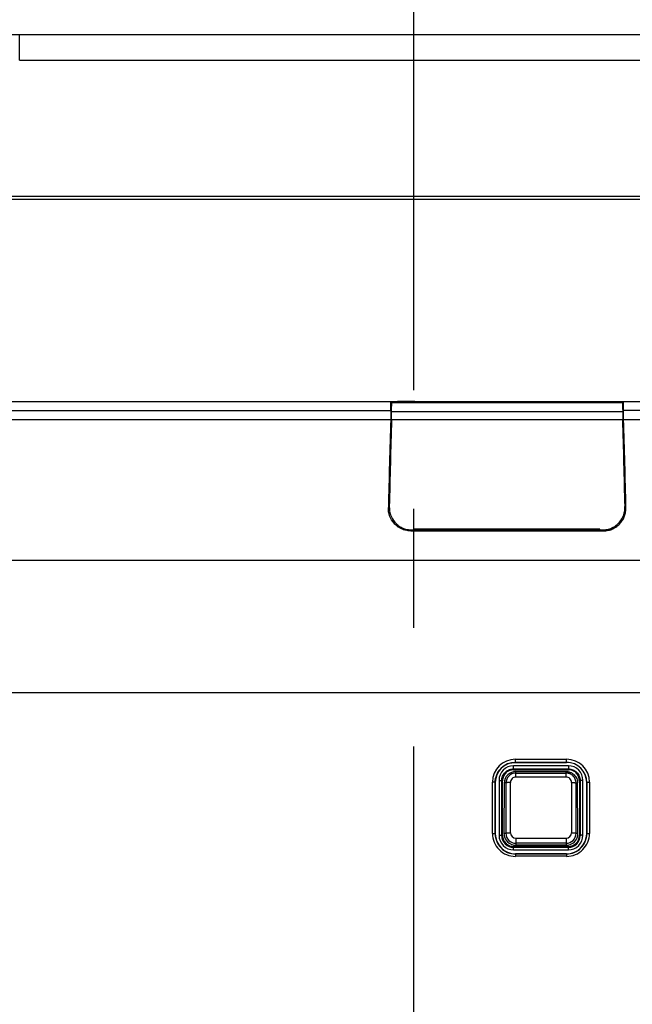
# Model space of a CAD drawing. Units: millimetres. Extents: x 600 to 2942, y 658 to 1878.
# Drawn here: x 973 to 1040, y 1111 to 1218 of the extents above; entities that cross this region are included whole.
import ezdxf

# ---------------------------------------------------------------- set-up
doc = ezdxf.new("R2010")
doc.units = ezdxf.units.MM
doc.header["$LTSCALE"] = 173.25
doc.linetypes.add('CENTER', pattern=[0.6, 0.375, -0.075, 0.075, -0.075])
for name, color, linetype in [('0001624457_BL15', 7, 'CONTINUOUS'), ('11_ALL_FEATURES', 7, 'CONTINUOUS'), ('MSBR_1_BL2', 7, 'CONTINUOUS'), ('MSBR_2_BL10', 7, 'CONTINUOUS'), ('MSBR_7_BL16', 7, 'CONTINUOUS')]:
    doc.layers.add(name, color=color, linetype=linetype)

# ---------------------------------------------------------------- blocks, each defined once
blk = doc.blocks.new('MSBR_1_BL2', base_point=(1853.18, 1248.49))
at = {"layer": 'MSBR_1_BL2', "color": 7, "linetype": 'CONTINUOUS'}
for p, q in [((872.77, 1176.63), (1151.77, 1176.63)), ((1013.53, 1175.63), (1013.53, 1174.63)), ((1039.01, 1174.63), (1039.01, 1175.63)), ((872.77, 1174.63), (1013.53, 1174.63)), ((1039.01, 1174.63), (1151.77, 1174.63)), ((1014.29, 1163.11), (1014.29, 1163.02)), ((1015.72, 1162.46), (1036.82, 1162.46)), ((1015.78, 1162.53), (1036.75, 1162.53)), ((1038.24, 1163.02), (1038.24, 1163.11)), ((1026.97, 1136.33), (1026.97, 1136.42)), ((1032.77, 1137.13), (1027.17, 1137.13)), ((1026.97, 1136.33), (1032.97, 1136.33)), ((1024.97, 1134.93), (1024.97, 1129.33)), ((1034.26, 1135.13), (1034.17, 1135.13)), ((1034.97, 1129.33), (1034.97, 1134.93)), ((1026.96, 1127.93), (1026.97, 1127.93)), ((1032.97, 1127.93), (1026.97, 1127.93)), ((1027.17, 1127.13), (1032.77, 1127.13))]:
    blk.add_line(p, q, dxfattribs=at)
at = {"layer": 'MSBR_1_BL2', "color": 9, "linetype": 'CONTINUOUS'}
for p, q in [((1013.58, 1173.3), (1013.58, 1176.63)), ((1038.95, 1176.63), (1038.95, 1173.3)), ((872.77, 1175.63), (1013.53, 1175.63)), ((1152.77, 1175.63), (1039.01, 1175.63)), ((1013.37, 1165.12), (1013.27, 1165.01)), ((1039.26, 1165.01), (1039.16, 1165.12)), ((1015.72, 1162.46), (1015.78, 1162.53)), ((1036.75, 1162.53), (1036.82, 1162.46)), ((958.72, 1159.27), (1093.81, 1159.27)), ((958.72, 1144.79), (1093.81, 1144.79)), ((1027.17, 1137.13), (1027.17, 1137.47)), ((1027.17, 1137.47), (1032.77, 1137.47)), ((1032.77, 1137.13), (1032.77, 1137.47)), ((1026.97, 1136.42), (1026.97, 1136.76)), ((1032.97, 1136.76), (1026.97, 1136.76)), ((1026.97, 1136.42), (1032.97, 1136.42)), ((1027.17, 1137.13), (1032.77, 1137.13)), ((1032.77, 1137.13), (1032.77, 1137.13)), ((1032.97, 1136.76), (1032.97, 1136.42)), ((1032.97, 1136.42), (1032.97, 1136.33)), ((1024.66, 1129.37), (1024.66, 1134.97)), ((1024.96, 1129.33), (1024.96, 1134.93)), ((1024.96, 1129.33), (1024.96, 1134.93)), ((1024.97, 1134.93), (1024.96, 1134.93)), ((1025.38, 1135.17), (1025.38, 1129.17)), ((1025.68, 1135.13), (1025.77, 1135.13)), ((1034.56, 1129.16), (1034.56, 1135.17)), ((1034.97, 1134.93), (1034.97, 1129.33)), ((1034.97, 1134.93), (1034.97, 1129.33)), ((1034.97, 1134.93), (1034.97, 1134.93)), ((1035.27, 1134.97), (1035.27, 1129.37)), ((1024.96, 1129.33), (1024.97, 1129.33)), ((1025.68, 1129.13), (1025.77, 1129.13)), ((1034.26, 1129.13), (1034.17, 1129.13)), ((1034.97, 1129.33), (1034.97, 1129.33)), ((1026.97, 1127.57), (1026.97, 1127.93)), ((1032.97, 1127.83), (1026.97, 1127.83)), ((1032.97, 1127.57), (1032.97, 1127.93)), ((1026.97, 1127.57), (1032.97, 1127.57)), ((1027.17, 1127.12), (1027.17, 1127.13)), ((1027.17, 1127.12), (1027.17, 1126.86)), ((1032.77, 1127.12), (1027.17, 1127.12)), ((1032.77, 1126.86), (1027.17, 1126.86)), ((1032.77, 1127.12), (1032.77, 1127.13)), ((1032.77, 1127.12), (1032.77, 1126.86))]:
    blk.add_line(p, q, dxfattribs=at)
at = {"layer": 'MSBR_1_BL2', "color": 7, "linetype": 'CONTINUOUS'}
for centre, radius, start, end in [((1909.38, 1145.94), 896.31, 178.166, 178.78074), ((143.17, 1145.94), 896.3, 1.21925, 1.834), ((1015.78, 1165.03), 2.5, 233.333, 270.0062), ((1036.75, 1165.03), 2.5, 269.9938, 306.667), ((1027.17, 1134.93), 2.2, 90.0011, 179.9978), ((1032.77, 1134.93), 2.2, 0.008, 90.0037), ((1027.17, 1129.33), 2.2, 180.0076, 270.0039), ((1032.77, 1129.33), 2.2, 270.0008, 359.998), ((1032.97, 1129.13), 1.2, 270, 360)]:
    blk.add_arc(centre, radius, start, end, dxfattribs=at)
at = {"layer": 'MSBR_1_BL2', "color": 9, "linetype": 'CONTINUOUS'}
for centre, radius, start, end in [((1027.17, 1134.97), 2.51, 90.0062, 180.0045), ((1032.77, 1134.97), 2.51, 359.9966, 89.9939), ((1026.97, 1135.17), 1.59, 90.0053, 179.9944), ((1032.77, 1134.93), 2.21, 0.0365, 90.0002), ((1032.97, 1135.17), 1.59, 0.0056, 89.9947), ((1027.17, 1129.36), 2.51, 179.9912, 269.9938), ((1027.17, 1129.33), 2.21, 179.965, 270.0002), ((1026.97, 1129.16), 1.59, 179.9564, 269.9932), ((1026.97, 1129.13), 1.29, 179.9106, 270.0003), ((1032.77, 1129.36), 2.51, 270.0062, 0.0077), ((1032.77, 1129.33), 2.21, 269.9998, 0.035), ((1032.97, 1129.16), 1.59, 270.0068, 0.0172), ((1032.97, 1129.13), 1.29, 269.9996, 0.0894)]:
    blk.add_arc(centre, radius, start, end, dxfattribs=at)
at = {"layer": 'MSBR_1_BL2', "color": 7, "linetype": 'CONTINUOUS'}
for points, knots in [([(1013.53, 1175.63), (1013.53, 1175.69), (1013.53, 1175.82), (1013.53, 1176.01), (1013.53, 1176.18), (1013.54, 1176.33), (1013.54, 1176.44), (1013.55, 1176.51), (1013.55, 1176.55), (1013.55, 1176.58), (1013.55, 1176.61), (1013.56, 1176.62), (1013.56, 1176.63), (1013.56, 1176.63)], [0, 0, 0, 0, 0.194705, 0.381924, 0.554472, 0.705732, 0.829913, 0.880323, 0.922283, 0.955404, 0.9794, 0.994133, 1, 1, 1, 1]), ([(1039.01, 1175.63), (1039.01, 1175.69), (1039.01, 1175.82), (1039, 1176.01), (1039, 1176.18), (1039, 1176.33), (1038.99, 1176.44), (1038.99, 1176.51), (1038.99, 1176.55), (1038.98, 1176.58), (1038.98, 1176.61), (1038.98, 1176.62), (1038.97, 1176.63), (1038.97, 1176.63)], [0, 0, 0, 0, 0.194702, 0.38192, 0.55446, 0.705704, 0.829866, 0.88027, 0.922228, 0.955353, 0.979361, 0.994112, 1, 1, 1, 1]), ([(1015.72, 1162.46), (1015.54, 1162.46), (1015.19, 1162.5), (1014.69, 1162.67), (1014.25, 1162.94), (1013.77, 1163.38), (1013.36, 1164.08), (1013.26, 1164.71), (1013.27, 1165.01)], [0, 0, 0, 0, 0.135317, 0.268814, 0.399156, 0.525753, 0.767402, 1, 1, 1, 1]), ([(1036.82, 1162.46), (1036.99, 1162.46), (1037.35, 1162.5), (1037.84, 1162.67), (1038.29, 1162.94), (1038.65, 1163.28), (1038.94, 1163.67), (1039.13, 1164.11), (1039.25, 1164.56), (1039.27, 1164.86), (1039.26, 1165.01)], [0, 0, 0, 0, 0.13504, 0.268264, 0.398342, 0.524679, 0.647369, 0.766946, 0.884194, 1, 1, 1, 1]), ([(1025.68, 1135.13), (1025.68, 1135.29), (1025.73, 1135.55), (1025.89, 1135.84), (1026.05, 1136.04), (1026.21, 1136.18), (1026.35, 1136.26), (1026.47, 1136.32), (1026.57, 1136.35), (1026.65, 1136.38), (1026.71, 1136.39), (1026.78, 1136.4), (1026.83, 1136.41), (1026.87, 1136.41), (1026.9, 1136.41), (1026.92, 1136.42), (1026.93, 1136.42), (1026.95, 1136.42), (1026.96, 1136.42), (1026.96, 1136.42), (1026.97, 1136.42), (1026.97, 1136.42)], [0, 0, 0, 0, 0.247497, 0.372113, 0.497022, 0.622257, 0.685069, 0.74795, 0.810892, 0.842391, 0.873899, 0.905416, 0.936938, 0.952703, 0.968467, 0.97635, 0.984233, 0.992116, 0.996058, 0.998025, 1, 1, 1, 1]), ([(1026.97, 1136.33), (1026.97, 1136.33), (1026.96, 1136.33), (1026.96, 1136.33), (1026.95, 1136.33), (1026.94, 1136.33), (1026.93, 1136.33), (1026.92, 1136.33), (1026.9, 1136.33), (1026.88, 1136.32), (1026.85, 1136.32), (1026.82, 1136.32), (1026.78, 1136.31), (1026.73, 1136.31), (1026.67, 1136.29), (1026.62, 1136.28), (1026.56, 1136.26), (1026.49, 1136.23), (1026.4, 1136.19), (1026.3, 1136.13), (1026.2, 1136.06), (1026.09, 1135.95), (1025.96, 1135.8), (1025.85, 1135.59), (1025.78, 1135.36), (1025.77, 1135.21), (1025.77, 1135.13)], [0, 0, 0, 0, 0.001958, 0.003931, 0.007854, 0.011781, 0.015708, 0.023562, 0.031416, 0.047124, 0.062831, 0.078538, 0.094244, 0.12565, 0.157051, 0.188446, 0.219833, 0.251212, 0.31392, 0.376582, 0.439193, 0.50175, 0.626553, 0.75116, 0.875619, 1, 1, 1, 1]), ([(1034.17, 1135.13), (1034.17, 1135.17), (1034.16, 1135.25), (1034.14, 1135.4), (1034.08, 1135.59), (1033.97, 1135.8), (1033.82, 1135.98), (1033.64, 1136.13), (1033.43, 1136.24), (1033.2, 1136.31), (1033.05, 1136.33), (1032.97, 1136.33)], [0, 0, 0, 0, 0.06229, 0.124591, 0.249118, 0.373794, 0.498665, 0.623751, 0.749038, 0.874479, 1, 1, 1, 1]), ([(1025.77, 1129.13), (1025.77, 1128.97), (1025.83, 1128.66), (1026.09, 1128.26), (1026.43, 1128.04), (1026.69, 1127.96), (1026.85, 1127.93), (1026.92, 1127.93), (1026.96, 1127.93)], [0, 0, 0, 0, 0.248729, 0.497995, 0.748006, 0.873841, 0.936869, 1, 1, 1, 1])]:
    blk.add_open_spline(points, degree=3, knots=knots, dxfattribs=at)
at = {"layer": 'MSBR_1_BL2', "color": 9, "linetype": 'CONTINUOUS'}
for points, knots in [([(1024.96, 1134.93), (1024.96, 1135.21), (1025.07, 1135.79), (1025.48, 1136.4), (1025.93, 1136.77), (1026.25, 1136.94), (1026.52, 1137.04), (1026.7, 1137.09), (1026.84, 1137.11), (1026.95, 1137.12), (1027.04, 1137.13), (1027.11, 1137.13), (1027.15, 1137.13), (1027.17, 1137.13)], [0, 0, 0, 0, 0.248065, 0.49684, 0.622228, 0.747871, 0.810846, 0.873861, 0.905389, 0.936922, 0.968459, 0.984229, 1, 1, 1, 1]), ([(1032.97, 1136.42), (1033.14, 1136.42), (1033.48, 1136.35), (1033.83, 1136.11), (1034.05, 1135.84), (1034.15, 1135.66), (1034.2, 1135.5), (1034.23, 1135.4), (1034.24, 1135.32), (1034.25, 1135.25), (1034.26, 1135.2), (1034.26, 1135.16), (1034.26, 1135.14), (1034.26, 1135.13), (1034.26, 1135.13)], [0, 0, 0, 0, 0.250837, 0.500775, 0.625868, 0.750658, 0.813035, 0.875368, 0.906532, 0.93769, 0.968845, 0.984423, 0.992212, 1, 1, 1, 1]), ([(1024.96, 1134.93), (1024.96, 1134.93), (1024.95, 1134.94), (1024.93, 1134.94), (1024.9, 1134.95), (1024.85, 1134.96), (1024.77, 1134.96), (1024.7, 1134.97), (1024.66, 1134.97)], [0, 0, 0, 0, 0.034794, 0.098958, 0.194038, 0.317584, 0.632575, 1, 1, 1, 1]), ([(1025.38, 1135.17), (1025.41, 1135.17), (1025.48, 1135.16), (1025.56, 1135.16), (1025.62, 1135.15), (1025.65, 1135.14), (1025.66, 1135.14), (1025.67, 1135.13), (1025.68, 1135.13)], [0, 0, 0, 0, 0.36423, 0.677611, 0.801358, 0.897433, 0.963324, 1, 1, 1, 1]), ([(1034.56, 1135.17), (1034.52, 1135.17), (1034.45, 1135.16), (1034.37, 1135.16), (1034.32, 1135.15), (1034.29, 1135.14), (1034.27, 1135.14), (1034.26, 1135.13), (1034.26, 1135.13)], [0, 0, 0, 0, 0.364227, 0.677609, 0.801355, 0.897431, 0.963323, 1, 1, 1, 1]), ([(1034.97, 1134.93), (1034.97, 1134.93), (1034.98, 1134.94), (1035, 1134.94), (1035.03, 1134.95), (1035.08, 1134.96), (1035.17, 1134.96), (1035.24, 1134.97), (1035.27, 1134.97)], [0, 0, 0, 0, 0.034793, 0.098957, 0.194038, 0.317584, 0.632576, 1, 1, 1, 1]), ([(1024.66, 1129.37), (1024.7, 1129.37), (1024.77, 1129.36), (1024.85, 1129.36), (1024.9, 1129.35), (1024.93, 1129.34), (1024.95, 1129.34), (1024.96, 1129.33), (1024.96, 1129.33)], [0, 0, 0, 0, 0.367797, 0.683048, 0.806639, 0.901677, 0.965663, 1, 1, 1, 1]), ([(1025.38, 1129.16), (1025.41, 1129.16), (1025.48, 1129.16), (1025.56, 1129.16), (1025.62, 1129.15), (1025.65, 1129.14), (1025.66, 1129.14), (1025.67, 1129.13), (1025.68, 1129.13)], [0, 0, 0, 0, 0.364603, 0.67824, 0.802032, 0.898064, 0.963776, 1, 1, 1, 1]), ([(1034.56, 1129.16), (1034.52, 1129.16), (1034.45, 1129.16), (1034.37, 1129.16), (1034.32, 1129.15), (1034.29, 1129.14), (1034.27, 1129.14), (1034.26, 1129.13), (1034.26, 1129.13)], [0, 0, 0, 0, 0.364592, 0.678236, 0.80203, 0.898064, 0.963776, 1, 1, 1, 1]), ([(1034.97, 1129.33), (1034.97, 1129.33), (1034.98, 1129.34), (1035, 1129.34), (1035.03, 1129.35), (1035.08, 1129.36), (1035.17, 1129.36), (1035.24, 1129.37), (1035.27, 1129.37)], [0, 0, 0, 0, 0.034337, 0.098323, 0.193362, 0.316953, 0.632203, 1, 1, 1, 1])]:
    blk.add_open_spline(points, degree=3, knots=knots, dxfattribs=at)
at = {"layer": 'MSBR_1_BL2', "color": 7, "linetype": 'CONTINUOUS'}
for points in [[(1027.17, 1137.13), (1027.17, 1137.13), (1027.17, 1137.13), (1027.17, 1137.13)], [(1025.77, 1129.13), (1025.77, 1131.13), (1025.77, 1133.13), (1025.77, 1135.13)], [(1034.17, 1135.13), (1034.17, 1133.13), (1034.17, 1131.13), (1034.17, 1129.13)]]:
    blk.add_open_spline(points, degree=3, dxfattribs=at)
at = {"layer": 'MSBR_1_BL2', "color": 9, "linetype": 'CONTINUOUS'}
for points in [[(1025.68, 1129.13), (1025.68, 1131.13), (1025.68, 1133.13), (1025.68, 1135.13)], [(1034.26, 1135.13), (1034.26, 1133.13), (1034.26, 1131.13), (1034.26, 1129.13)]]:
    blk.add_open_spline(points, degree=3, dxfattribs=at)
blk = doc.blocks.new('MSBR_2_BL10', base_point=(1078.64, 1319.78))
at = {"layer": 'MSBR_2_BL10', "color": 9, "linetype": 'CONTINUOUS'}
for p, q in [((1027.22, 1135.53), (1027.22, 1136.13)), ((1027.22, 1135.97), (1032.72, 1135.97)), ((1032.72, 1135.53), (1027.22, 1135.53)), ((1032.72, 1135.53), (1032.72, 1135.97)), ((1026.12, 1134.88), (1025.96, 1134.88)), ((1033.81, 1134.88), (1033.98, 1134.88)), ((1025.92, 1129.38), (1026.13, 1129.38)), ((1027.22, 1128.85), (1027.22, 1128.07)), ((1027.22, 1128.85), (1032.72, 1128.85)), ((1032.72, 1128.85), (1032.72, 1128.07)), ((1033.81, 1129.38), (1034.01, 1129.38)), ((1032.72, 1128.29), (1027.22, 1128.29))]:
    blk.add_line(p, q, dxfattribs=at)
at = {"layer": 'MSBR_2_BL10', "color": 7, "linetype": 'CONTINUOUS'}
for p, q in [((1027.22, 1136.13), (1032.72, 1136.13)), ((1032.72, 1135.97), (1032.72, 1136.13)), ((1025.96, 1134.88), (1025.92, 1129.38)), ((1034.01, 1129.38), (1033.98, 1134.88)), ((1032.72, 1128.07), (1027.22, 1128.07))]:
    blk.add_line(p, q, dxfattribs=at)
for centre, radius, start, end in [((1027.22, 1134.87), 1.26, 89.9993, 179.6339), ((1027.22, 1129.37), 1.3, 179.633, 270.0037), ((1032.72, 1129.37), 1.3, 269.9977, 0.368)]:
    blk.add_arc(centre, radius, start, end, dxfattribs=at)
at = {"layer": 'MSBR_2_BL10', "color": 9, "linetype": 'CONTINUOUS'}
for centre, radius, start, end in [((1027.22, 1134.87), 1.09, 90.0005, 179.851), ((1027.22, 1129.37), 1.09, 179.8454, 269.9995), ((1027.22, 1129.44), 0.59, 180.0136, 269.9899), ((1032.72, 1129.44), 0.59, 270.0106, 359.986), ((1032.72, 1129.37), 1.09, 270.0004, 0.1546)]:
    blk.add_arc(centre, radius, start, end, dxfattribs=at)
for points, knots in [([(1027.22, 1135.53), (1027.14, 1135.53), (1026.98, 1135.5), (1026.79, 1135.37), (1026.66, 1135.17), (1026.62, 1135.02), (1026.62, 1134.94)], [0, 0, 0, 0, 0.250983, 0.501393, 0.75097, 1, 1, 1, 1]), ([(1033.31, 1134.94), (1033.31, 1135.02), (1033.28, 1135.17), (1033.15, 1135.37), (1032.95, 1135.5), (1032.79, 1135.53), (1032.72, 1135.53)], [0, 0, 0, 0, 0.24903, 0.498606, 0.749017, 1, 1, 1, 1]), ([(1026.62, 1134.94), (1026.56, 1134.94), (1026.48, 1134.94), (1026.36, 1134.93), (1026.28, 1134.92), (1026.22, 1134.91), (1026.17, 1134.9), (1026.14, 1134.89), (1026.13, 1134.88), (1026.12, 1134.88)], [0, 0, 0, 0, 0.351188, 0.522685, 0.677594, 0.80655, 0.903376, 0.966426, 1, 1, 1, 1]), ([(1033.31, 1134.94), (1033.37, 1134.94), (1033.46, 1134.94), (1033.57, 1134.93), (1033.65, 1134.92), (1033.71, 1134.91), (1033.76, 1134.9), (1033.79, 1134.89), (1033.81, 1134.88), (1033.81, 1134.88)], [0, 0, 0, 0, 0.351188, 0.522685, 0.677594, 0.80655, 0.903376, 0.966426, 1, 1, 1, 1]), ([(1026.13, 1129.38), (1026.13, 1129.38), (1026.15, 1129.39), (1026.18, 1129.4), (1026.23, 1129.41), (1026.29, 1129.42), (1026.37, 1129.43), (1026.48, 1129.44), (1026.57, 1129.44), (1026.63, 1129.44)], [0, 0, 0, 0, 0.034221, 0.099145, 0.198337, 0.329213, 0.484774, 0.655233, 1, 1, 1, 1]), ([(1033.31, 1129.44), (1033.36, 1129.44), (1033.45, 1129.44), (1033.57, 1129.43), (1033.64, 1129.42), (1033.71, 1129.41), (1033.76, 1129.4), (1033.79, 1129.39), (1033.8, 1129.38), (1033.81, 1129.38)], [0, 0, 0, 0, 0.344767, 0.515226, 0.670787, 0.801663, 0.900855, 0.965779, 1, 1, 1, 1])]:
    blk.add_open_spline(points, degree=3, knots=knots, dxfattribs=at)
at = {"layer": 'MSBR_2_BL10', "color": 7, "linetype": 'CONTINUOUS'}
for points, knots in [([(1032.72, 1136.13), (1032.72, 1136.13), (1032.72, 1136.13), (1032.73, 1136.13), (1032.73, 1136.13), (1032.74, 1136.13), (1032.75, 1136.13), (1032.76, 1136.13), (1032.78, 1136.13), (1032.81, 1136.13), (1032.84, 1136.12), (1032.87, 1136.12), (1032.91, 1136.12), (1032.96, 1136.11), (1033.02, 1136.09), (1033.1, 1136.07), (1033.2, 1136.04), (1033.31, 1135.98), (1033.42, 1135.92), (1033.51, 1135.85), (1033.64, 1135.74), (1033.77, 1135.58), (1033.93, 1135.29), (1033.98, 1135.04), (1033.98, 1134.88)], [0, 0, 0, 0, 0.001949, 0.00392, 0.00783, 0.011744, 0.015658, 0.023486, 0.031315, 0.046971, 0.062628, 0.078285, 0.093941, 0.125253, 0.156564, 0.187876, 0.250482, 0.31309, 0.375698, 0.438307, 0.500916, 0.625983, 0.751051, 1, 1, 1, 1]), ([(1033.81, 1134.88), (1033.81, 1135.02), (1033.76, 1135.23), (1033.63, 1135.49), (1033.49, 1135.65), (1033.35, 1135.77), (1033.23, 1135.84), (1033.13, 1135.89), (1033.05, 1135.92), (1032.98, 1135.93), (1032.93, 1135.95), (1032.89, 1135.95), (1032.85, 1135.96), (1032.82, 1135.96), (1032.8, 1135.96), (1032.77, 1135.96), (1032.76, 1135.97), (1032.75, 1135.97), (1032.74, 1135.97), (1032.73, 1135.97), (1032.72, 1135.97), (1032.72, 1135.97), (1032.72, 1135.97)], [0, 0, 0, 0, 0.248692, 0.373688, 0.498741, 0.623859, 0.686516, 0.749185, 0.811864, 0.843216, 0.874569, 0.905924, 0.921603, 0.937282, 0.952961, 0.968641, 0.976481, 0.98432, 0.988241, 0.992159, 0.996041, 1, 1, 1, 1])]:
    blk.add_open_spline(points, degree=3, knots=knots, dxfattribs=at)
for points in [[(1026.12, 1134.88), (1026.13, 1133.04), (1026.13, 1131.21), (1026.13, 1129.38)], [(1026.63, 1129.44), (1026.63, 1131.27), (1026.63, 1133.11), (1026.62, 1134.94)], [(1033.31, 1134.94), (1033.31, 1133.11), (1033.31, 1131.27), (1033.31, 1129.44)]]:
    blk.add_open_spline(points, degree=3, dxfattribs=at)
at = {"layer": 'MSBR_2_BL10', "color": 9, "linetype": 'CONTINUOUS'}
blk.add_open_spline([(1033.81, 1129.38), (1033.81, 1131.21), (1033.81, 1133.04), (1033.81, 1134.88)], degree=3, dxfattribs=at)
blk = doc.blocks.new('0001624457_BL15', base_point=(1833.49, 1478.11))
at = {"layer": '0001624457_BL15', "color": 9, "linetype": 'CONTINUOUS'}
for p, q in [((972.93, 1213.94), (972.93, 1216.73)), ((972.93, 1213.94), (1058.32, 1213.94)), ((1110.01, 1199.05), (921.24, 1199.05))]:
    blk.add_line(p, q, dxfattribs=at)
at = {"layer": '0001624457_BL15', "color": 7, "linetype": 'CONTINUOUS'}
for p, q in [((1058.32, 1216.73), (972.93, 1216.73)), ((935.07, 1198.73), (1096.57, 1198.73))]:
    blk.add_line(p, q, dxfattribs=at)
blk.add_arc((972.93, 1166.73), 50, 90, 100.758, dxfattribs=at)
blk = doc.blocks.new('MSBR_7_BL16', base_point=(1322.2, 1361.44))
at = {"layer": 'MSBR_7_BL16', "color": 7, "linetype": 'CONTINUOUS'}
for p, q in [((1013.66, 1176.52), (1013.68, 1176.54)), ((1016.1, 1176.63), (1016.08, 1176.63)), ((1016.18, 1176.63), (1016.1, 1176.63)), ((1016.18, 1176.63), (1036.35, 1176.63)), ((1036.35, 1176.63), (1036.36, 1176.63)), ((1036.36, 1176.63), (1036.44, 1176.63)), ((1036.44, 1176.63), (1036.45, 1176.63)), ((1038.85, 1176.54), (1038.87, 1176.52)), ((1013.63, 1174.63), (1013.63, 1175.52)), ((1038.91, 1175.52), (1038.91, 1174.63)), ((1013.63, 1174.63), (1038.91, 1174.63)), ((1015.82, 1162.57), (1016.11, 1162.57)), ((1016.12, 1162.64), (1016.11, 1162.57)), ((1016.11, 1162.57), (1016.27, 1162.63)), ((1016.12, 1162.64), (1036.42, 1162.64)), ((1016.27, 1162.63), (1016.12, 1162.64)), ((1036.27, 1162.63), (1016.27, 1162.63)), ((1016.71, 1162.53), (1016.71, 1162.63)), ((1035.82, 1162.63), (1035.82, 1162.53)), ((1036.42, 1162.64), (1036.27, 1162.63)), ((1036.27, 1162.63), (1036.42, 1162.57)), ((1036.42, 1162.57), (1036.42, 1162.64)), ((1036.42, 1162.57), (1036.71, 1162.57))]:
    blk.add_line(p, q, dxfattribs=at)
at = {"layer": 'MSBR_7_BL16', "color": 9, "linetype": 'CONTINUOUS'}
for p, q in [((1013.66, 1176.52), (1038.87, 1176.52)), ((1013.63, 1175.52), (1038.91, 1175.52))]:
    blk.add_line(p, q, dxfattribs=at)
at = {"layer": 'MSBR_7_BL16', "color": 7, "linetype": 'CONTINUOUS'}
for centre, radius, start, end in [((1907.25, 1146), 894.08, 178.16535, 178.77508), ((145.28, 1146), 894.09, 1.22493, 1.83464)]:
    blk.add_arc(centre, radius, start, end, dxfattribs=at)
for points, knots in [([(1013.63, 1175.52), (1013.63, 1175.59), (1013.63, 1175.71), (1013.63, 1175.89), (1013.63, 1176.06), (1013.64, 1176.21), (1013.64, 1176.32), (1013.64, 1176.39), (1013.65, 1176.43), (1013.65, 1176.47), (1013.65, 1176.49), (1013.66, 1176.51), (1013.66, 1176.52), (1013.66, 1176.52)], [0, 0, 0, 0, 0.190657, 0.374301, 0.544193, 0.694099, 0.818532, 0.869741, 0.912969, 0.947832, 0.974036, 0.991397, 1, 1, 1, 1]), ([(1016.08, 1176.63), (1015.93, 1176.63), (1015.62, 1176.63), (1015.19, 1176.62), (1014.78, 1176.61), (1014.48, 1176.61), (1014.26, 1176.6), (1014.12, 1176.59), (1014, 1176.58), (1013.89, 1176.58), (1013.81, 1176.57), (1013.75, 1176.56), (1013.71, 1176.55), (1013.69, 1176.55), (1013.68, 1176.55), (1013.68, 1176.54)], [0, 0, 0, 0, 0.192594, 0.377015, 0.54684, 0.696163, 0.761484, 0.819804, 0.870619, 0.913496, 0.948073, 0.974075, 0.991336, 0.996702, 1, 1, 1, 1]), ([(1036.45, 1176.63), (1036.61, 1176.63), (1036.91, 1176.63), (1037.35, 1176.62), (1037.75, 1176.61), (1038.06, 1176.61), (1038.28, 1176.6), (1038.42, 1176.59), (1038.54, 1176.58), (1038.64, 1176.58), (1038.72, 1176.57), (1038.78, 1176.56), (1038.82, 1176.55), (1038.84, 1176.55), (1038.85, 1176.55), (1038.85, 1176.54)], [0, 0, 0, 0, 0.192597, 0.37702, 0.546856, 0.696196, 0.761525, 0.819853, 0.870675, 0.913553, 0.948125, 0.974117, 0.991357, 0.996708, 1, 1, 1, 1]), ([(1038.87, 1176.52), (1038.87, 1176.52), (1038.88, 1176.51), (1038.88, 1176.49), (1038.88, 1176.47), (1038.89, 1176.43), (1038.89, 1176.39), (1038.89, 1176.32), (1038.9, 1176.21), (1038.9, 1176.06), (1038.9, 1175.89), (1038.91, 1175.71), (1038.91, 1175.59), (1038.91, 1175.52)], [0, 0, 0, 0, 0.00858, 0.025928, 0.052138, 0.087001, 0.130231, 0.181441, 0.305878, 0.455789, 0.625686, 0.809335, 1, 1, 1, 1]), ([(1013.37, 1165.12), (1013.37, 1164.81), (1013.46, 1164.18), (1013.87, 1163.49), (1014.35, 1163.04), (1014.79, 1162.77), (1015.29, 1162.6), (1015.64, 1162.57), (1015.82, 1162.57)], [0, 0, 0, 0, 0.23248, 0.474059, 0.600659, 0.731036, 0.864598, 1, 1, 1, 1]), ([(1036.71, 1162.57), (1036.89, 1162.57), (1037.24, 1162.6), (1037.74, 1162.77), (1038.18, 1163.04), (1038.67, 1163.49), (1039.07, 1164.18), (1039.17, 1164.81), (1039.16, 1165.12)], [0, 0, 0, 0, 0.135402, 0.268964, 0.399341, 0.525941, 0.767519, 1, 1, 1, 1])]:
    blk.add_open_spline(points, degree=3, knots=knots, dxfattribs=at)

msp = doc.modelspace()

# ---------------------------------------------------------------- linework, layer by layer
at = {"layer": '11_ALL_FEATURES', "color": 7, "linetype": 'CENTER'}
msp.add_line((1016.07, 658.1), (1016.07, 1877.67), dxfattribs=at)

# ---------------------------------------------------------------- block references
at = {"layer": '0001624457_BL15'}
msp.add_blockref('0001624457_BL15', (1833.49, 1478.11), dxfattribs=at)
at = {"layer": 'MSBR_1_BL2'}
msp.add_blockref('MSBR_1_BL2', (1853.18, 1248.49), dxfattribs=at)
at = {"layer": 'MSBR_2_BL10'}
msp.add_blockref('MSBR_2_BL10', (1078.64, 1319.78), dxfattribs=at)
at = {"layer": 'MSBR_7_BL16'}
msp.add_blockref('MSBR_7_BL16', (1322.2, 1361.44), dxfattribs=at)

doc.saveas('drawing.dxf')
